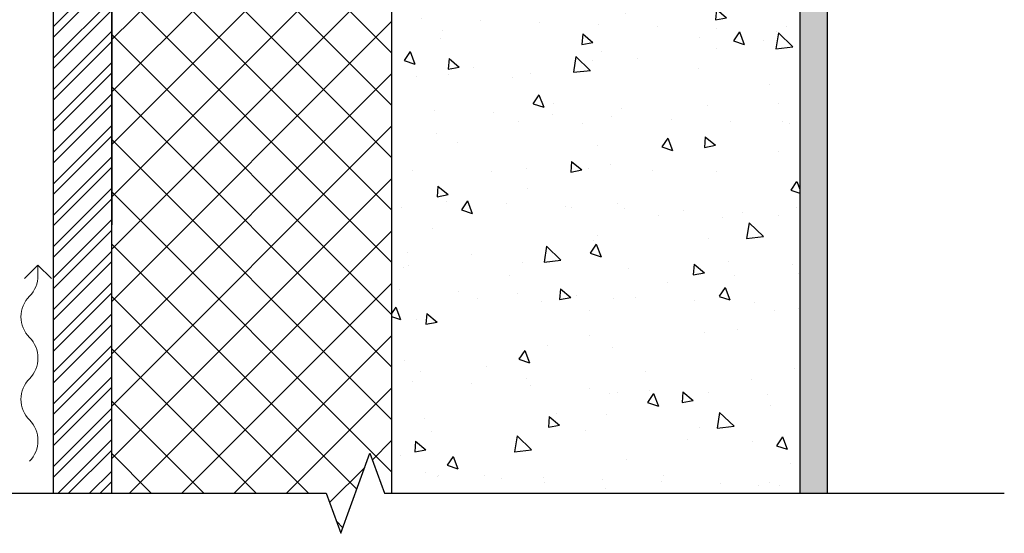
# Model space of a CAD drawing. Units: millimetres. Extents: x 0 to 1050, y 0 to 1485.
# Drawn here: x 392 to 815, y 696 to 916 of the extents above; entities that cross this region are included whole.
import ezdxf

# ---------------------------------------------------------------- set-up
doc = ezdxf.new("R2010")
doc.units = ezdxf.units.MM
doc.layers.add('AR_Vormistus', color=252, linetype='Continuous', lineweight=5)
for name, color, linetype in [('Concrete Wall', 7, 'Continuous'), ('Insulation', 7, 'Continuous'), ('Plaster', 7, 'Continuous'), ('Wind barrier plate', 7, 'Continuous')]:
    doc.layers.add(name, color=color, linetype=linetype)

# ---------------------------------------------------------------- blocks, each defined once
blk = doc.blocks.new('tuulutusnool')
at = {"layer": 'AR_Vormistus'}
for points in [[(0, 0), (0, -4.5, -0.198912), (-3.66, -13.34, 0.414214), (-3.66, -31.02, -0.198912), (0, -39.86)], [(0, -75.21), (0, -75.21, 0.198912), (-3.66, -66.37, -0.414214), (-3.66, -48.7, 0.198912), (0, -39.86)], [(-3.66, -84.05, 0.198912), (0, -75.21)]]:
    blk.add_lwpolyline(points, format="xyb", dxfattribs=at)
for points in [[(0, 0), (-5.75, -5.75)], [(0, 0), (5.75, -5.75)]]:
    blk.add_lwpolyline(points, dxfattribs=at)

msp = doc.modelspace()

# ---------------------------------------------------------------- hatches: boundary and pattern name
at = {"layer": 'Concrete Wall', "linetype": 'ByBlock'}
h = msp.add_hatch(dxfattribs=at)
h.set_pattern_fill('AR-CONC', color=256, scale=0.3, angle=270, style=0)
h.set_pattern_definition([(320, (-961.46, 78.22), (-4.7817, -54.6554), [5.715, -62.865]), (265, (-961.46, 78.22), (57.317, 10.573), [4.572, -50.2922]), (10.4514, (-961.857, 73.664), (52.5353, -44.0824), [4.857, -53.427]), (316.1842, (-946.22, 78.22), (-12.6127, -81.3237), [8.5725, -94.2975]), (6.6356, (-947.27, 71.44), (74.2278, -71.2212), [7.2855, -80.1407]), (261.184, (-946.22, 78.22), (74.228, -71.2212), [6.858, -75.438]), (291, (-950.03, 70.6), (-30.6796, -45.4843), [5.715, -62.865]), (236, (-950.03, 70.6), (55.2564, -18.5406), [4.572, -50.292]), (341.4514, (-952.585, 66.81), (24.5768, -64.0249), [4.857, -53.427]), (307.5, (-961.458, 78.219), (25.36651, -0.92658), [0, -49.6824, 0, -51.054, 0, -50.4825]), (277.5, (-961.458, 78.22), (30.05417, -20.0459), [0, -29.1084, 0, -48.5394, 0, -19.2405]), (237.5, (-961.458, 95.212), (-1.71862, -40.67718), [0, -19.05, 0, -59.436, 0, -78.867]), (227.5, (-961.46, 102.83), (7.62795, -44.43875), [0, -24.765, 0, -39.4716, 0, -56.007])])
h.paths.add_polyline_path([(726.97, 1078.4), (551.97, 1078.4), (551.97, 713.4), (726.97, 713.4)])
at = {"layer": 'Insulation'}
h = msp.add_hatch(dxfattribs=at)
h.set_pattern_fill('NET', color=256, scale=5, angle=45)
h.set_pattern_definition([(45, (-936.458, 78.219), (-11.22532, 11.22532), []), (135, (-936.458, 78.219), (-11.22532, -11.22532), [])])
h.paths.add_polyline_path([(551.97, 1028.4), (431.97, 1028.4), (431.97, 713.4), (523.94, 713.4), (530.19, 696.23), (542.69, 730.57), (548.94, 713.4), (551.97, 713.4)])
at = {"layer": 'Plaster'}
h = msp.add_hatch(dxfattribs=at)
h.set_pattern_fill('AR-SAND', color=256, scale=0.1)
h.paths.add_polyline_path([(726.97, 713.4), (738.97, 713.4), (738.97, 1093.4), (726.97, 1093.4)])
at = {"layer": 'Wind barrier plate'}
h = msp.add_hatch(dxfattribs=at)
h.set_pattern_fill('ANSI32', color=256)
h.set_pattern_definition([(45, (-35, 0), (-6.73519, 6.73519), []), (45, (-30.51, 0), (-6.73519, 6.73519), [])])
h.paths.add_polyline_path([(431.97, 1028.4), (406.97, 1028.4), (406.97, 713.4), (431.97, 713.4)])

# ---------------------------------------------------------------- linework, layer by layer
for p, q in [((551.97, 1078.4), (551.97, 713.4)), ((726.97, 1078.4), (726.97, 713.4)), ((431.97, 1028.4), (431.97, 828.4))]:
    msp.add_line(p, q)
at = {"linetype": 'Continuous', "ltscale": 10}
msp.add_lwpolyline([(238.72, 713.4), (523.94, 713.4), (530.19, 696.23), (542.69, 730.57), (548.94, 713.4), (814.72, 713.4)], dxfattribs=at)
at = {"layer": 'Plaster'}
msp.add_lwpolyline([(726.97, 713.4), (738.97, 713.4), (738.97, 1093.4), (726.97, 1093.4)], close=True, dxfattribs=at)
at = {"layer": 'Wind barrier plate'}
for p, q in [((406.97, 713.4), (406.97, 1028.4)), ((431.97, 713.4), (431.97, 1028.4))]:
    msp.add_line(p, q, dxfattribs=at)

# ---------------------------------------------------------------- block references
at = {"layer": 'AR_Vormistus'}
msp.add_blockref('tuulutusnool', (400.34, 811.19), dxfattribs=at)

doc.saveas('drawing.dxf')
